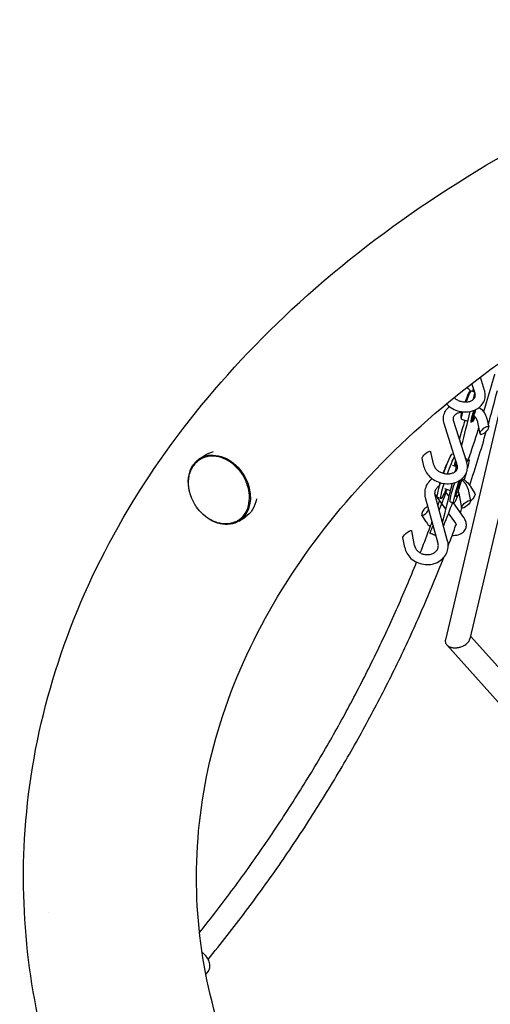
# Model space of a CAD drawing. Units: millimetres. Extents: x -6391 to 8620, y -3375 to 4572.
# Drawn here: x -73 to 307, y -103 to 692 of the extents above; entities that cross this region are included whole.
import ezdxf

# ---------------------------------------------------------------- set-up
doc = ezdxf.new("R2010")
doc.units = ezdxf.units.MM
doc.header["$LTSCALE"] = 20
doc.layers.add('2d', color=230, linetype='Continuous')

msp = doc.modelspace()

# ---------------------------------------------------------------- linework, layer by layer
at = {"layer": '2d'}
for p, q in [((348.44, 438.04), (290.62, 192.37)), ((325.28, 422.58), (270.95, 191.7)), ((294.88, 390.53), (292.39, 398.55)), ((302.52, 392.91), (299.17, 403.72)), ((289.37, 394.38), (288.39, 395.45)), ((290.5, 391.84), (291.76, 392.46)), ((291.87, 392.47), (294.57, 391.53)), ((280.53, 332.54), (269.94, 366.23)), ((288.16, 334.94), (277.57, 368.63)), ((283.32, 371.14), (283.92, 369.88)), ((284, 369.8), (289.02, 368.06)), ((291.51, 367.19), (291.53, 367.19)), ((292.9, 367.82), (291.64, 367.2)), ((296.44, 368.62), (298.82, 357.97)), ((304.24, 370.36), (305.85, 363.18)), ((261.66, 332.56), (259.28, 343.2)), ((72.7, 338.03), (77.85, 341.21)), ((253.85, 330.81), (252.25, 337.99)), ((276.59, 341.65), (277.79, 341.23)), ((287.2, 337.99), (289.77, 337.1)), ((276.64, 332.64), (279.9, 331.52)), ((270.13, 313.73), (275.03, 312.04)), ((273.84, 307.25), (270.73, 311.65)), ((281.73, 310.01), (283.93, 298.23)), ((289.59, 311.48), (291.06, 303.6)), ((291.14, 315.49), (294.68, 309.66)), ((264.98, 269.31), (254.97, 306.33)), ((271.28, 297.01), (262.5, 309.43)), ((272.7, 271.39), (262.69, 308.42)), ((264.53, 306.67), (267.36, 305.7)), ((274.89, 303.1), (277.72, 302.12)), ((285.77, 290.38), (277.38, 302.24)), ((104.05, 287.45), (109.19, 290.64)), ((255.42, 286.73), (251.88, 292.57)), ((279.23, 285.76), (273.42, 293.99)), ((245.95, 267.71), (243.74, 279.49)), ((238.08, 266.24), (236.61, 274.12)), ((291.17, 194.67), (544.88, -89.34)), ((271.98, 187.63), (533.53, -105.16)), ((-49.4, -28.62), (-49.41, -28.61)), ((77.56, -78.6), (79.51, -75.76))]:
    msp.add_line(p, q, dxfattribs=at)
for centre, major_axis, ratio, start_param, end_param in [((287, 381.46), (3.61, 10.39), 0.089744, 0.09023, 1.315319), ((287, 381.46), (-3.61, -10.39), 0.089744, -1.826273, -1.748334), ((287, 381.46), (-3.61, -10.39), 0.089744, -0.964894, -0.09023), ((295.46, 378.52), (-3.94, -11.34), 0.089744, -1.382618, 0.09023), ((296.4, 378.2), (-2.95, -8.5), 0.089744, -1.446403, 0.734799), ((302.34, 360.58), (-3.36, -2.92), 0.382719, -3.626439, 2.656746), ((283.75, 319.61), (-4.24, -12.29), 0.087378, -1.611341, 0.050663), ((287.5, 300.92), (-3.47, -2.91), 0.307013, -3.498976687410287, 2.784208619769299), ((254.69, 295.64), (2.66, 3.25), 0.396039, -4.043526, -0.80958), ((254.69, 295.64), (2.66, 3.25), 0.396039, 0.258465, 2.239659)]:
    msp.add_ellipse(centre, major_axis=major_axis, ratio=ratio, start_param=start_param, end_param=end_param, dxfattribs=at)
at = {"layer": '2d', "extrusion": (0, 0, -1)}
for centre, major_axis, ratio, start_param, end_param in [((287.94, 381.14), (3.94, 11.34), 0.089744, -1.315319, 0), ((287.94, 381.14), (3.94, 11.34), 0.089744, -1.38067, -1.315319), ((287.94, 381.14), (-3.94, -11.34), 0.089744, 0, 1.040523), ((296.4, 378.2), (-3.61, -10.39), 0.089744, -0.903292, 1.453057), ((88.38, 312.74), (-15.67, 25.29), 0.774957, -0.67454, 4.616187), ((93.52, 315.93), (-15.67, 25.29), 0.774957, 0, 0.275354), ((255.76, 340.6), (-3.36, -2.92), 0.382719, -5.798339, -2.937351), ((270.56, 324.16), (6.03, 17.49), 0.087378, -1.495754, 0), ((255.76, 340.6), (-3.36, -2.92), 0.382719, 0.204242, 0.484846), ((273.39, 323.19), (6.03, 17.49), 0.087378, -1.462418, -0.400862), ((273.39, 323.19), (-6.03, -17.49), 0.087378, -2.505318, -2.141876), ((283.75, 319.61), (6.03, 17.49), 0.087378, -0.533937, 0.250778), ((283.75, 319.61), (6.03, 17.49), 0.087378, 0.250778, 0.890053), ((88.38, 312.74), (-15.67, 25.29), 0.774957, -1.474562, -0.67454), ((270.56, 324.16), (-6.03, -17.49), 0.087378, 0, 1.204377), ((280.92, 320.59), (-6.03, -17.49), 0.087378, 0, 1.417537), ((283.75, 319.61), (-6.03, -17.49), 0.087378, -0.93457, 1.56678), ((273.39, 323.19), (-6.03, -17.49), 0.087378, -0.999717, 1.227029), ((93.52, 315.93), (15.67, -25.29), 0.774957, -0.73692, 0), ((291.87, 306.59), (2.66, 3.25), 0.396039, -5.381252, -3.985696), ((291.87, 306.59), (2.66, 3.25), 0.396039, 0.138662, 0.901933), ((240.18, 276.8), (3.47, 2.91), 0.307013, -2.784209, 0.171408), ((240.18, 276.8), (3.47, 2.91), 0.307013, 3.313, 3.498977)]:
    msp.add_ellipse(centre, major_axis=major_axis, ratio=ratio, start_param=start_param, end_param=end_param, dxfattribs=at)
at = {"layer": '2d'}
for points, knots in [([(-41.08, -175.57), (-63.37, -108.44), (-72.87, -38.42), (-64.49, 108.17), (-43.52, 184.47), (29.25, 329.55), (81.93, 398.02), (214.69, 521.18), (295.76, 575.26), (477.6, 662.6), (578.62, 695.53), (770.76, 733), (860.41, 741.57), (950.06, 741.57)], [6.052591, 6.052591, 6.052591, 6.052591, 6.323615, 6.323615, 6.623985, 6.623985, 6.934463, 6.934463, 7.257307, 7.257307, 7.584861, 7.584861, 7.853982, 7.853982, 7.853982, 7.853982]), ([(390.64, -463.58), (331.32, -429.99), (278.75, -391.25), (180.65, -297.48), (139.34, -240.83), (82.85, -120.69), (68.96, -57.07), (71.02, 72.96), (88.49, 139.64), (154.77, 264.23), (201.95, 322.29), (320.2, 423.74), (390.02, 467.58), (546.19, 537.89), (632.3, 564.52), (796.51, 594.88), (873.29, 601.87), (950.06, 601.87)], [5.387649, 5.387649, 5.387649, 5.387649, 5.646276, 5.646276, 5.962157, 5.962157, 6.294365, 6.294365, 6.643015, 6.643015, 6.972501, 6.972501, 7.287022, 7.287022, 7.598227, 7.598227, 7.853982, 7.853982, 7.853982, 7.853982]), ([(310.65, 406.05), (310.53, 405.61), (310.4, 405.17), (308.24, 397.4), (306.13, 390.08), (303.24, 380.41), (302.52, 378.04), (301.8, 375.68)], [1.44428216, 1.44428216, 1.44428216, 1.44428216, 1.44576683, 1.44576683, 1.4705222, 1.4705222, 1.47854582, 1.47854582, 1.47854582, 1.47854582]), ([(271.8, 382.09), (272.28, 381.57), (272.79, 381.07), (274.71, 379.41), (276.3, 378.4), (279.75, 376.8), (281.61, 376.23), (285.41, 375.59), (287.35, 375.52), (291.12, 375.92), (292.94, 376.38), (296.27, 377.81), (297.78, 378.77), (300.24, 381.07), (301.22, 382.39), (302.57, 385.2), (302.96, 386.67), (303.19, 389.65), (303.03, 391.15), (302.59, 392.69), (302.56, 392.8), (302.52, 392.91)], [0.979212, 0.979212, 0.979212, 0.979212, 1.10965, 1.10965, 1.447253, 1.447253, 1.79078, 1.79078, 2.135077, 2.135077, 2.476943, 2.476943, 2.807935, 2.807935, 3.115174, 3.115174, 3.400507, 3.400507, 3.683683, 3.683683, 3.704894, 3.704894, 3.704894, 3.704894]), ([(278.01, 387.17), (278.27, 386.91), (278.56, 386.65), (279.57, 385.84), (280.39, 385.33), (282.17, 384.49), (283.13, 384.16), (285.1, 383.72), (286.11, 383.61), (288.07, 383.61), (289.02, 383.72), (290.75, 384.14), (291.53, 384.44), (292.89, 385.19), (293.46, 385.64), (294.39, 386.65), (294.72, 387.22), (295.17, 388.6), (295.19, 389.45), (294.91, 390.45), (294.9, 390.49), (294.88, 390.53)], [1.02654, 1.02654, 1.02654, 1.02654, 1.153402, 1.153402, 1.438451, 1.438451, 1.722165, 1.722165, 2.006076, 2.006076, 2.289785, 2.289785, 2.575042, 2.575042, 2.872178, 2.872178, 3.217075, 3.217075, 3.683552, 3.683552, 3.704894, 3.704894, 3.704894, 3.704894]), ([(269.94, 366.23), (269.46, 367.76), (269.26, 369.36), (269.47, 372.43), (269.85, 373.9), (271.12, 376.6), (272, 377.84), (273.42, 379.26), (273.8, 379.59), (274.19, 379.91)], [5.7198837, 5.7198837, 5.7198837, 5.7198837, 6.0225674, 6.0225674, 6.3059195, 6.3059195, 6.5909381, 6.5909381, 6.6857553, 6.6857553, 6.6857553, 6.6857553]), ([(277.57, 368.63), (277.35, 369.34), (277.3, 369.99), (277.47, 371.43), (277.8, 372.2), (278.92, 373.5), (279.59, 374.03), (281.15, 374.84), (281.99, 375.14), (283.29, 375.41), (283.68, 375.47), (284.09, 375.51)], [5.719884, 5.719884, 5.719884, 5.719884, 6.062227, 6.062227, 6.525713, 6.525713, 6.879156, 6.879156, 7.174342, 7.174342, 7.297064, 7.297064, 7.297064, 7.297064]), ([(298.26, 379.28), (298.27, 379.27), (298.28, 379.26), (299.76, 378.12), (301.05, 376.78), (303.05, 373.86), (303.78, 372.28), (304.2, 370.53), (304.22, 370.45), (304.24, 370.36)], [8.2499632, 8.2499632, 8.2499632, 8.2499632, 8.2522649, 8.2522649, 8.5917635, 8.5917635, 8.9157789, 8.9157789, 8.9324768, 8.9324768, 8.9324768, 8.9324768]), ([(293.83, 372.57), (293.83, 372.57), (293.83, 372.57), (294.51, 371.99), (295.06, 371.37), (295.92, 370.1), (296.22, 369.45), (296.4, 368.77), (296.42, 368.69), (296.44, 368.62)], [8.3094056, 8.3094056, 8.3094056, 8.3094056, 8.3104613, 8.3104613, 8.5960909, 8.5960909, 8.8950947, 8.8950947, 8.9324768, 8.9324768, 8.9324768, 8.9324768]), ([(297.75, 362.74), (297.56, 362.13), (297.36, 361.53), (294.63, 353.01), (292.01, 345.13), (289.3, 337.27)], [1.49320292, 1.49320292, 1.49320292, 1.49320292, 1.49527757, 1.49527757, 1.52220836, 1.52220836, 1.52220836, 1.52220836]), ([(101.51, 286.91), (100.36, 286.38), (99.14, 285.97), (96.61, 285.39), (95.29, 285.23), (92.61, 285.16), (91.24, 285.25), (88.49, 285.69), (87.1, 286.04), (84.6, 286.9), (83.49, 287.37), (81.04, 288.58), (79.72, 289.37), (77.17, 291.16), (75.94, 292.16), (73.61, 294.34), (72.51, 295.53), (70.46, 298.05), (69.51, 299.39), (67.81, 302.17), (67.05, 303.63), (65.74, 306.6), (65.18, 308.13), (64.3, 311.2), (63.97, 312.76), (63.55, 315.85), (63.46, 317.39), (63.51, 320.4), (63.65, 321.88), (64.17, 324.72), (64.54, 326.1), (65.51, 328.7), (66.1, 329.93), (67.49, 332.21), (68.29, 333.26), (69.77, 334.85), (70.41, 335.45), (71.09, 335.99)], [0, 0, 0, 0, 4.760194, 4.760194, 9.563467, 9.563467, 14.371354, 14.371354, 19.191558, 19.191558, 23.139696, 23.139696, 27.998795, 27.998795, 32.87177, 32.87177, 37.758086, 37.758086, 42.653454, 42.653454, 47.553312, 47.553312, 52.453056, 52.453056, 57.348051, 57.348051, 62.233675, 62.233675, 67.105158, 67.105158, 71.957374, 71.957374, 76.790023, 76.790023, 81.605889, 81.605889, 84.870939, 84.870939, 84.870939, 84.870939]), ([(72.83, 337.22), (72.28, 336.89), (71.76, 336.52), (71.2, 336.08), (71.14, 336.03), (71.09, 335.99)], [0.64264364, 0.64264364, 0.64264364, 0.64264364, 0.65625, 0.65625, 0.65775025, 0.65775025, 0.65775025, 0.65775025]), ([(103.39, 287.92), (105.42, 289.19), (107.2, 290.87), (110.06, 294.91), (111.14, 297.26), (112.49, 302.42), (112.76, 305.22), (112.45, 310.98), (111.88, 313.94), (109.94, 319.71), (108.58, 322.53), (105.21, 327.72), (103.2, 330.1), (98.73, 334.19), (96.28, 335.9), (91.17, 338.47), (88.52, 339.32), (83.29, 340.09), (80.71, 340.01), (76.35, 339.01), (74.5, 338.26), (72.83, 337.22)], [0.896256, 0.896256, 0.896256, 0.896256, 1.21266, 1.21266, 1.530529, 1.530529, 1.8507, 1.8507, 2.172049, 2.172049, 2.493721, 2.493721, 2.815438, 2.815438, 3.137087, 3.137087, 3.458318, 3.458318, 3.778157, 3.778157, 4.037849, 4.037849, 4.037849, 4.037849]), ([(253.85, 330.81), (254.2, 329.28), (254.81, 327.82), (256.54, 325.02), (257.69, 323.7), (260.41, 321.36), (262, 320.36), (265.45, 318.77), (267.31, 318.21), (271.12, 317.58), (273.06, 317.51), (276.82, 317.92), (278.65, 318.39), (281.97, 319.83), (283.47, 320.79), (285.92, 323.1), (286.9, 324.42), (288.23, 327.23), (288.62, 328.7), (288.83, 331.68), (288.67, 333.18), (288.22, 334.72), (288.19, 334.83), (288.16, 334.94)], [0.492301, 0.492301, 0.492301, 0.492301, 0.789255, 0.789255, 1.11019, 1.11019, 1.447916, 1.447916, 1.791468, 1.791468, 2.135757, 2.135757, 2.477555, 2.477555, 2.80833, 2.80833, 3.115249, 3.115249, 3.400429, 3.400429, 3.683722, 3.683722, 3.704894, 3.704894, 3.704894, 3.704894]), ([(269.64, 327.48), (269.96, 328.36), (270.29, 329.21), (270.92, 330.8), (271.23, 331.54), (271.81, 332.86), (272.09, 333.45), (272.54, 334.34), (272.72, 334.67), (272.91, 334.97)], [6.2831853, 6.2831853, 6.2831853, 6.2831853, 6.5370564, 6.5370564, 6.7909275, 6.7909275, 7.0447986, 7.0447986, 7.2420952, 7.2420952, 7.2420952, 7.2420952]), ([(261.66, 332.56), (261.82, 331.83), (262.17, 331.04), (263.2, 329.6), (263.8, 328.96), (265.24, 327.82), (266.05, 327.31), (267.84, 326.47), (268.8, 326.15), (270.77, 325.71), (271.78, 325.6), (273.74, 325.6), (274.68, 325.71), (276.41, 326.13), (277.19, 326.44), (278.55, 327.19), (279.11, 327.63), (280.05, 328.65), (280.37, 329.22), (280.82, 330.6), (280.84, 331.45), (280.55, 332.45), (280.54, 332.5), (280.53, 332.54)], [0.492301, 0.492301, 0.492301, 0.492301, 0.85533, 0.85533, 1.152109, 1.152109, 1.437133, 1.437133, 1.720852, 1.720852, 2.004764, 2.004764, 2.288476, 2.288476, 2.573772, 2.573772, 2.87109, 2.87109, 3.216625, 3.216625, 3.683709, 3.683709, 3.704894, 3.704894, 3.704894, 3.704894]), ([(286.2, 320.68), (286.49, 321.54), (286.76, 322.39), (287.34, 324.31), (287.64, 325.35), (287.94, 326.54), (288.01, 326.79), (288.07, 327.03)], [3.5510181, 3.5510181, 3.5510181, 3.5510181, 3.7923299, 3.7923299, 4.1195718, 4.1195718, 4.2121216, 4.2121216, 4.2121216, 4.2121216]), ([(254.97, 306.33), (254.53, 307.97), (254.37, 309.67), (254.65, 312.99), (255.08, 314.6), (256.47, 317.6), (257.43, 318.98), (259.09, 320.7), (259.63, 321.18), (260.19, 321.63)], [5.719884, 5.719884, 5.719884, 5.719884, 6.027363, 6.027363, 6.32672, 6.32672, 6.628436, 6.628436, 6.758273, 6.758273, 6.758273, 6.758273]), ([(265.75, 314.19), (265.78, 314.48), (265.82, 314.78), (266.02, 315.85), (266.23, 316.73), (266.56, 317.99), (266.62, 318.22), (266.69, 318.46)], [4.8227196, 4.8227196, 4.8227196, 4.8227196, 4.9815386, 4.9815386, 5.3357208, 5.3357208, 5.4152725, 5.4152725, 5.4152725, 5.4152725]), ([(281.11, 309.93), (281.11, 309.93), (281.11, 309.95), (281.11, 310.04), (281.12, 310.2), (281.2, 310.7), (281.29, 311.13), (281.55, 312.27), (281.74, 313.01), (282.22, 314.72), (282.51, 315.7), (283.16, 317.75), (283.52, 318.83), (284.12, 320.55), (284.35, 321.21), (284.58, 321.84)], [4.700497, 4.700497, 4.700497, 4.700497, 4.754876, 4.754876, 4.908713, 4.908713, 5.147857, 5.147857, 5.439092, 5.439092, 5.747761, 5.747761, 6.06163, 6.06163, 6.25402, 6.25402, 6.25402, 6.25402]), ([(284.16, 320.68), (285.53, 319.5), (286.7, 318.12), (288.54, 315.09), (289.2, 313.43), (289.56, 311.64), (289.58, 311.56), (289.59, 311.48)], [8.2802838, 8.2802838, 8.2802838, 8.2802838, 8.5997518, 8.5997518, 8.9180405, 8.9180405, 8.9324768, 8.9324768, 8.9324768, 8.9324768]), ([(284.72, 321.7), (285.55, 321.17), (286.33, 320.61), (288.47, 318.88), (289.68, 317.63), (290.82, 316), (290.98, 315.75), (291.14, 315.49)], [8.3108822, 8.3108822, 8.3108822, 8.3108822, 8.5022998, 8.5022998, 8.8671051, 8.8671051, 8.9324768, 8.9324768, 8.9324768, 8.9324768]), ([(262.69, 308.42), (262.46, 309.28), (262.4, 310.13), (262.64, 311.86), (262.96, 312.74), (263.98, 314.31), (264.64, 315), (265.66, 315.72), (265.86, 315.85), (266.06, 315.97)], [5.719884, 5.719884, 5.719884, 5.719884, 6.067757, 6.067757, 6.452833, 6.452833, 6.807618, 6.807618, 6.888295, 6.888295, 6.888295, 6.888295]), ([(281.34, 311.34), (281.5, 310.94), (281.62, 310.53), (281.71, 310.09), (281.72, 310.05), (281.73, 310.01)], [8.7528016, 8.7528016, 8.7528016, 8.7528016, 8.9166322, 8.9166322, 8.9324768, 8.9324768, 8.9324768, 8.9324768]), ([(279.57, 307.32), (279.8, 307.37), (279.98, 307.44), (280.32, 307.61), (280.45, 307.71), (280.75, 307.95), (280.86, 308.08), (281.28, 308.58), (281.49, 308.93), (281.76, 309.43), (281.79, 309.49), (281.82, 309.54)], [1.8722372, 1.8722372, 1.8722372, 1.8722372, 1.9106884, 1.9106884, 1.9615728, 1.9615728, 2.0472565, 2.0472565, 2.3011275, 2.3011275, 2.329786, 2.329786, 2.329786, 2.329786]), ([(250.61, 261.8), (253.04, 267.96), (255.41, 274.13), (258.55, 282.54), (259.38, 284.77), (260.2, 287)], [5.93359347, 5.93359347, 5.93359347, 5.93359347, 5.95012385, 5.95012385, 5.9560614, 5.9560614, 5.9560614, 5.9560614]), ([(255.42, 286.73), (256.25, 285.36), (257.34, 284.11), (258.63, 282.95), (258.66, 282.92), (258.68, 282.9)], [0.4923012, 0.4923012, 0.4923012, 0.4923012, 0.8432962, 0.8432962, 0.8504395, 0.8504395, 0.8504395, 0.8504395]), ([(276.36, 275.91), (277.17, 275.89), (277.97, 275.92), (280.47, 276.19), (282.11, 276.62), (284.78, 278.09), (285.87, 279.01), (287.22, 281.09), (287.61, 282.1), (287.94, 284.17), (287.89, 285.22), (287.41, 287.43), (286.91, 288.57), (286.11, 289.88), (285.94, 290.13), (285.77, 290.38)], [2.11337, 2.11337, 2.11337, 2.11337, 2.281502, 2.281502, 2.650202, 2.650202, 2.941488, 2.941488, 3.154301, 3.154301, 3.369155, 3.369155, 3.639041, 3.639041, 3.704894, 3.704894, 3.704894, 3.704894]), ([(273.21, 267.56), (273.99, 269.59), (274.76, 271.63), (276.93, 277.43), (278.32, 281.21), (279.69, 284.99)], [5.94477259, 5.94477259, 5.94477259, 5.94477259, 5.95012385, 5.95012385, 5.96002755, 5.96002755, 5.96002755, 5.96002755]), ([(279.87, 284.39), (279.87, 284.39), (279.88, 284.47), (279.77, 284.84), (279.63, 285.16), (279.33, 285.62), (279.28, 285.69), (279.23, 285.76)], [3.2188591, 3.2188591, 3.2188591, 3.2188591, 3.4240986, 3.4240986, 3.6633368, 3.6633368, 3.7048942, 3.7048942, 3.7048942, 3.7048942]), ([(279.44, 284.31), (279.49, 284.33), (279.53, 284.34), (279.7, 284.42), (279.8, 284.48), (279.86, 284.52)], [2.5541807, 2.5541807, 2.5541807, 2.5541807, 2.5915956, 2.5915956, 2.7122266, 2.7122266, 2.7122266, 2.7122266]), ([(238.08, 266.24), (238.39, 264.59), (238.99, 262.99), (240.69, 259.99), (241.81, 258.59), (244.49, 256.13), (246.06, 255.09), (249.48, 253.47), (251.33, 252.9), (255.13, 252.31), (257.07, 252.29), (260.85, 252.81), (262.68, 253.36), (266.02, 254.96), (267.53, 256), (270.05, 258.49), (271.08, 259.91), (272.54, 262.96), (272.99, 264.58), (273.31, 267.87), (273.17, 269.53), (272.75, 271.22), (272.73, 271.31), (272.7, 271.39)], [0.492301, 0.492301, 0.492301, 0.492301, 0.79719, 0.79719, 1.114333, 1.114333, 1.442749, 1.442749, 1.777424, 1.777424, 2.113674, 2.113674, 2.447434, 2.447434, 2.773541, 2.773541, 3.087055, 3.087055, 3.389055, 3.389055, 3.688328, 3.688328, 3.704894, 3.704894, 3.704894, 3.704894]), ([(258.34, 277.68), (258.38, 277.66), (258.43, 277.64), (258.47, 277.63), (258.65, 277.55), (258.83, 277.48), (259.01, 277.4)], [-0.0001487949, -0.0001487949, -0.0001487949, -0.0001487949, 0, 0, 0, 0.0005819054, 0.0005819054, 0.0005819054, 0.0005819054]), ([(263.27, 275.65), (262.93, 275.79), (262.59, 275.93), (262.25, 276.07), (261.63, 276.32), (261.02, 276.58), (260.41, 276.83), (259.94, 277.02), (259.48, 277.21), (259.01, 277.4)], [0.034805474, 0.034805474, 0.034805474, 0.034805474, 0.035913989, 0.035913989, 0.035913989, 0.037914836, 0.037914836, 0.037914836, 0.039439849, 0.039439849, 0.039439849, 0.039439849]), ([(245.95, 267.71), (246.11, 266.83), (246.46, 265.93), (247.49, 264.32), (248.13, 263.6), (249.63, 262.36), (250.47, 261.83), (252.29, 261.01), (253.26, 260.71), (255.24, 260.37), (256.25, 260.32), (258.2, 260.48), (259.15, 260.69), (260.9, 261.32), (261.69, 261.75), (263.09, 262.8), (263.68, 263.42), (264.63, 264.83), (264.95, 265.62), (265.28, 267.35), (265.25, 268.3), (264.99, 269.27), (264.99, 269.29), (264.98, 269.31)], [0.492301, 0.492301, 0.492301, 0.492301, 0.849839, 0.849839, 1.165931, 1.165931, 1.464699, 1.464699, 1.757612, 1.757612, 2.049259, 2.049259, 2.342487, 2.342487, 2.642064, 2.642064, 2.95878, 2.95878, 3.311766, 3.311766, 3.69752, 3.69752, 3.704894, 3.704894, 3.704894, 3.704894]), ([(72.37, -44.64), (81.8, -32.85), (90.99, -20.9), (108.93, 3.32), (117.67, 15.59), (134.66, 40.4), (142.91, 52.94), (158.89, 78.24), (166.62, 91), (181.14, 116.02), (187.96, 128.27), (201.16, 152.99), (207.54, 165.46), (219.82, 190.59), (225.73, 203.24), (237.05, 228.69), (242.46, 241.48), (247.64, 254.34)], [5.6412695, 5.6412695, 5.6412695, 5.6412695, 5.677971, 5.677971, 5.7147728, 5.7147728, 5.7515756, 5.7515756, 5.7882798, 5.7882798, 5.8228933, 5.8228933, 5.8575908, 5.8575908, 5.8922892, 5.8922892, 5.9269049, 5.9269049, 5.9269049, 5.9269049]), ([(79.32, -66.29), (89.67, -53.59), (99.77, -40.71), (119.43, -14.56), (129.01, -1.3), (147.59, 25.54), (156.6, 39.12), (174.01, 66.53), (182.41, 80.37), (198.18, 107.52), (205.56, 120.82), (219.83, 147.7), (226.7, 161.26), (239.9, 188.61), (246.23, 202.38), (258.31, 230.09), (264.06, 244.02), (269.54, 258.03)], [5.6312348, 5.6312348, 5.6312348, 5.6312348, 5.6704369, 5.6704369, 5.7097593, 5.7097593, 5.7490806, 5.7490806, 5.7882798, 5.7882798, 5.8252615, 5.8252615, 5.8623442, 5.8623442, 5.899426, 5.899426, 5.9364052, 5.9364052, 5.9364052, 5.9364052]), ([(270.94, 191.67), (270.93, 191.61), (270.91, 191.55), (270.89, 191.44), (270.86, 191.27), (270.84, 191.09), (270.81, 190.75), (270.81, 190.3), (270.87, 189.86), (270.95, 189.54), (270.99, 189.38), (271.05, 189.19), (271.08, 189.11), (271.1, 189.06), (271.11, 189.03), (271.28, 188.61), (271.5, 188.23), (271.93, 187.68), (272.09, 187.51), (272.35, 187.25), (272.45, 187.17), (272.59, 187.05), (272.66, 186.99), (272.75, 186.92), (272.79, 186.89), (272.82, 186.87), (272.83, 186.86), (273.21, 186.58), (273.63, 186.33), (274.35, 186), (274.61, 185.89), (275.02, 185.75), (275.16, 185.71), (275.37, 185.64), (275.48, 185.61), (275.61, 185.58), (275.68, 185.56), (275.7, 185.55), (275.72, 185.55), (275.73, 185.55), (276.19, 185.43), (276.71, 185.33), (277.61, 185.24), (277.93, 185.22), (278.43, 185.2), (278.6, 185.2), (278.87, 185.2), (279, 185.2), (279.16, 185.21), (279.24, 185.21), (279.28, 185.21), (279.3, 185.21), (279.32, 185.21), (279.45, 185.22), (279.67, 185.23), (280.14, 185.27), (280.32, 185.29), (280.63, 185.33), (280.74, 185.34), (280.91, 185.37), (281, 185.38), (281.11, 185.4), (281.16, 185.41), (281.19, 185.41), (281.2, 185.42), (281.6, 185.49), (281.95, 185.56), (282.42, 185.67), (282.56, 185.71), (282.77, 185.77), (282.87, 185.8), (282.97, 185.83), (283.03, 185.84), (283.05, 185.85), (283.06, 185.86), (283.07, 185.86), (283.79, 186.08), (284.44, 186.33), (285.31, 186.72), (285.58, 186.86), (285.96, 187.07), (286.09, 187.13), (286.27, 187.24), (286.35, 187.29), (286.46, 187.35), (286.5, 187.38), (286.53, 187.39), (286.54, 187.4), (287.12, 187.76), (287.63, 188.14), (288.3, 188.72), (288.51, 188.91), (288.8, 189.21), (288.89, 189.31), (289.02, 189.45), (289.09, 189.53), (289.15, 189.6), (289.19, 189.65), (289.21, 189.67), (289.6, 190.14), (289.9, 190.59), (290.25, 191.27), (290.35, 191.5), (290.47, 191.84), (290.53, 192.01), (290.57, 192.18), (290.6, 192.28), (290.61, 192.32), (290.62, 192.37)], [0.9999759, 0.9999759, 0.9999759, 0.9999759, 1.0038841, 1.0038841, 1.0077924, 1.0156089, 1.0156089, 1.0312419, 1.0468749, 1.0468749, 1.0546914, 1.0585996, 1.0605537, 1.0605537, 1.0625079, 1.0625079, 1.0937739, 1.0937739, 1.1094069, 1.1094069, 1.1172234, 1.1172234, 1.1211316, 1.1230857, 1.1240628, 1.1240628, 1.1250399, 1.1250399, 1.1563058, 1.1563058, 1.1719388, 1.1719388, 1.1797553, 1.1797553, 1.1836636, 1.1856177, 1.1865948, 1.1870833, 1.1870833, 1.1875718, 1.1875718, 1.2188378, 1.2188378, 1.2344708, 1.2344708, 1.2422873, 1.2422873, 1.2461956, 1.2481497, 1.2491268, 1.2496153, 1.2496153, 1.2501038, 1.2501038, 1.2657368, 1.2657368, 1.2735533, 1.2735533, 1.2774616, 1.2774616, 1.2794157, 1.2803928, 1.2808813, 1.2808813, 1.2813698, 1.2813698, 1.2970028, 1.2970028, 1.3048193, 1.3048193, 1.3087276, 1.3106817, 1.3116588, 1.3121473, 1.3121473, 1.3126358, 1.3126358, 1.3439018, 1.3439018, 1.3595348, 1.3595348, 1.3673513, 1.3673513, 1.3712596, 1.3732137, 1.3741907, 1.3741907, 1.3751678, 1.3751678, 1.4064338, 1.4064338, 1.4220668, 1.4220668, 1.4298833, 1.4298833, 1.4337915, 1.4357457, 1.4357457, 1.4376998, 1.4376998, 1.4689658, 1.4689658, 1.4845988, 1.4845988, 1.4924153, 1.4963235, 1.4963235, 1.4995425, 1.4995425, 1.4995425, 1.4995425]), ([(79.51, -75.76), (80.05, -74.98), (80.42, -74.08), (80.81, -72.14), (80.81, -71.09), (80.43, -68.8), (79.98, -67.56), (78.65, -65.02), (77.73, -63.74), (75.96, -61.78), (75.22, -61.06), (74.42, -60.38)], [5.319061, 5.319061, 5.319061, 5.319061, 5.550647, 5.550647, 5.808147, 5.808147, 6.127854, 6.127854, 6.483348, 6.483348, 6.707145, 6.707145, 6.707145, 6.707145])]:
    msp.add_open_spline(points, degree=3, knots=knots, dxfattribs=at)
for points in [[(289.37, 394.38), (290.04, 393.65), (290.8, 393.01), (291.64, 392.4)], [(293.06, 392.06), (293.26, 392.85), (293.47, 393.64), (293.67, 394.43)], [(293.41, 385.65), (293.85, 387.43), (294.3, 389.21), (294.74, 390.99)], [(305.43, 365.05), (308.04, 374.33), (310.54, 383.63), (312.91, 392.95)], [(284.03, 348.08), (286.35, 357.38), (288.68, 366.68), (291, 375.99)], [(282.32, 353.53), (283.83, 358.63), (285.32, 363.73), (286.76, 368.84)], [(290.56, 316.38), (295.3, 330.75), (299.76, 345.2), (303.92, 359.72)], [(279.9, 334.54), (279.58, 333.64), (279.27, 332.74), (278.95, 331.85)], [(268.5, 326.28), (268.73, 326.29), (268.97, 326.3), (269.21, 326.31)], [(269.13, 326.09), (269.3, 326.56), (269.47, 327.03), (269.64, 327.48)], [(278.89, 327.49), (279.37, 329.4), (279.84, 331.3), (280.32, 333.2)], [(259.3, 320.87), (259.45, 321.23), (259.63, 321.57), (259.84, 321.9)], [(268.64, 286.43), (271.26, 296.94), (273.88, 307.44), (276.51, 317.95)], [(272.14, 313.04), (270.1, 307.55), (268.01, 302.07), (265.89, 296.6)], [(264.93, 300.14), (265.39, 301.44), (265.85, 302.75), (266.3, 304.05)], [(276.69, 302.48), (274.3, 296.21), (271.86, 289.96), (269.37, 283.73)], [(283.01, 294.28), (283.43, 295.47), (283.85, 296.66), (284.27, 297.86)], [(101.51, 286.91), (102.15, 287.21), (102.78, 287.55), (103.39, 287.92)], [(260.96, 284.16), (260.1, 282), (259.22, 279.84), (258.34, 277.68)]]:
    msp.add_open_spline(points, degree=3, dxfattribs=at)

doc.saveas('drawing.dxf')
